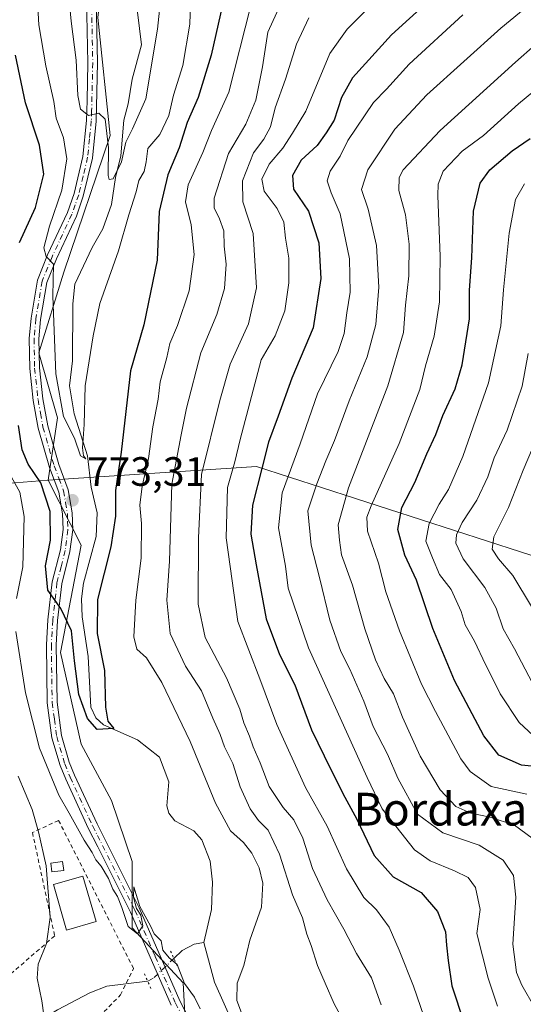
# Model space of a CAD drawing. Units: metres. Extents: x 651489 to 654945, y 4743980 to 4746369.
# Drawn here: x 652642 to 652765, y 4745400 to 4745640 of the extents above; entities that cross this region are included whole.
import ezdxf
from ezdxf.enums import TextEntityAlignment as Align

# ---------------------------------------------------------------- set-up
doc = ezdxf.new("R2010")
doc.units = ezdxf.units.M
doc.header["$MEASUREMENT"] = 0
for name, pattern in [('DGN Style 2', [1.6480167562047852, 0.988810053722871, -0.6592067024819142]), ('DGN Style 4', [2.6384748266838614, 1.318413404963828, -0.6592067024819142, 0.001648016756204785, -0.6592067024819142]), ('DGN Style 5', [1.1536117293433497, 0.4944050268614355, -0.6592067024819142])]:
    doc.linetypes.add(name, pattern=pattern)
for name, color, linetype, lineweight in [('Alambrada', 7, 'DGN Style 2', 0), ('Arbolado forestal CxS', 92, 'Continuous', 0), ('Corriente natural lineal', 142, 'Continuous', 13), ('Corriente natural lineal oculto', 9, 'DGN Style 4', 13), ('Curva de nivel maestra', 30, 'Continuous', 30), ('Curva de nivel normal', 30, 'Continuous', 0), ('Edificación Cxs', 1, 'Continuous', 13), ('Edificación ligera Cxs', 1, 'Continuous', 0), ('Pista no pavimentada Cxs', 111, 'Continuous', 0), ('Pista no pavimentada eje', 91, 'DGN Style 4', 0), ('Puente lineal', 2, 'DGN Style 5', 0), ('Punto de cota en terreno', 7, 'Continuous', 0), ('Rótulo de punto de cota en terreno', 7, 'Continuous', 0), ('Suelo desnudo CxS', 253, 'Continuous', 0), ('Texto cartográfico', 7, 'Continuous', 0)]:
    doc.layers.add(name, color=color, linetype=linetype, lineweight=lineweight)
doc.styles.add('Style-Arial', font='txt')

# ---------------------------------------------------------------- blocks, each defined once
blk = doc.blocks.new('5PATER')
at = {"layer": 'Suelo desnudo CxS', "linetype": 'Continuous', "lineweight": 0}
h = blk.add_hatch(color=51, dxfattribs=at)
edge = h.paths.add_edge_path()
edge.add_ellipse((0, 0), major_axis=(-0.1095731443231308, -0.1110710700762829), ratio=0.9994222409660322, start_angle=0, end_angle=360)

msp = doc.modelspace()

# ---------------------------------------------------------------- linework, layer by layer
at = {"layer": 'Alambrada', "color": 7, "linetype": 'DGN Style 2', "lineweight": 0}
msp.add_polyline3d([(652628.1901000004, 4745378.370100001, 804.5837999999932), (652654.6001000004, 4745389.8301, 788.6612000000023), (652666.6001000004, 4745402.1501, 785.5298999999941), (652669.8000999996, 4745408.640100001, 781.4756000000052), (652651.5100999996, 4745444.770099999, 791.3016999999965), (652645.1001000004, 4745441.860099999, 792.9516000000004), (652650.5500999996, 4745416.5801, 789.5868999999948), (652621.6201, 4745391.600099999, 796.9772999999988), (652628.1901000004, 4745378.370100001, 804.5837999999932)], dxfattribs=at)
at = {"layer": 'Arbolado forestal CxS', "color": 92, "linetype": 'Continuous', "lineweight": 0, "extrusion": (-0.4066722100218019, 0.4197634688531909, 0.8114285820775108), "elevation": 1727212.935811549, "flags": 128}
msp.add_lwpolyline([(-3770848.635489576, -2396534.664449568), (-3770808.888470544, -2396626.916915481), (-3770770.043256244, -2396667.583928071)], dxfattribs=at)
at = {"layer": 'Arbolado forestal CxS', "color": 92, "linetype": 'Continuous', "lineweight": 0}
for points in [[(652603.5103000002, 4745719.3147, 769.1509999999981), (652652.7386999996, 4745714.186100001, 765.5515000000014), (652662.4042999997, 4745714.186100001, 765.8383000000031), (652667.5477, 4745694.827500001, 761.1273999999976), (652661.1041000001, 4745640.954700001, 763.1493000000046), (652664.1372999996, 4745612.133300001, 765.005799999999), (652652.7599, 4745578.7611, 769.6589999999997), (652646.6917000003, 4745559.0417, 771.8709999999992), (652651.2423, 4745543.1139, 771.3891000000004), (652648.9671, 4745527.9453, 773.7733000000007), (652620.4005000005, 4745525.6655, 797.5495999999986)], [(652662.4042999997, 4745714.186100001, 765.8383000000031), (652667.5477, 4745694.827500001, 761.1273999999976), (652661.1041000001, 4745640.954700001, 763.1493000000046), (652664.1372999996, 4745612.133300001, 765.005799999999), (652652.7599, 4745578.7611, 769.6589999999997), (652646.6917000003, 4745559.0417, 771.8709999999992), (652651.2423, 4745543.1139, 771.3891000000004), (652648.9671, 4745527.9453, 773.7733000000007)], [(652662.4042999997, 4745714.186100001, 765.8383000000031), (652667.5477, 4745694.827500001, 761.1273999999976), (652661.1041000001, 4745640.954700001, 763.1493000000046), (652664.1372999996, 4745612.133300001, 765.005799999999), (652652.7599, 4745578.7611, 769.6589999999997), (652646.6917000003, 4745559.0417, 771.8709999999992), (652651.2423, 4745543.1139, 771.3891000000004), (652648.9671, 4745527.9453, 773.7733000000007)], [(652860.1980999997, 4745649.295100001, 842.4404000000068), (652884.4685000004, 4745638.676899999, 860.4122999999963), (652899.6369000003, 4745617.4395, 874.3969999999972), (652911.7720999997, 4745588.618899999, 890.5556999999973), (652905.7040999997, 4745571.9323, 894.3622000000032), (652896.6031, 4745570.415300001, 891.4011000000029), (652873.8494999995, 4745564.348900001, 883.8111999999965), (652846.5443000002, 4745541.594699999, 882.6587000000001), (652817.7225000003, 4745521.875299999, 871.5672000000051), (652780.4606999997, 4745505.168099999, 851.4582999999985), (652699.8273, 4745531.274499999, 797.5412000000069), (652648.9671, 4745527.9453, 773.7733000000007), (652651.2423, 4745543.1139, 771.3891000000004), (652646.6917000003, 4745559.0417, 771.8709999999992), (652652.7599, 4745578.7611, 769.6589999999997), (652664.1372999996, 4745612.133300001, 765.005799999999), (652661.1041000001, 4745640.954700001, 763.1493000000046)], [(652683.1479000002, 4745382.3869, 783.0124000000069), (652681.9483000003, 4745405.135500001, 779.920100000003), (652669.4367000004, 4745418.535499999, 780.3150000000023), (652669.4370999997, 4745434.739900001, 779.1903000000021), (652664.4512999998, 4745449.697899999, 777.6505999999936), (652656.9726999998, 4745463.409499999, 777.7480999999971), (652651.9873000003, 4745485.845899999, 776.1117999999989), (652656.9737, 4745512.022500001, 773.8000999999931), (652648.9671, 4745527.9453, 773.7733000000007), (652699.8273, 4745531.274499999, 797.5412000000069), (652780.4606999997, 4745505.168099999, 851.4582999999985), (652838.6442999998, 4745482.951900001, 867.4787000000069), (652887.3060999997, 4745456.503900001, 891.7191000000021), (652879.8997, 4745420.535900001, 876.5142999999954), (652877.7834999999, 4745405.7259, 870.9560000000056), (652868.2622999996, 4745390.915300001, 860.9309999999969)], [(652648.9671, 4745527.9453, 773.7733000000007), (652620.4005000005, 4745525.6655, 797.5495999999986), (652565.1571000004, 4745518.8443, 839.3950999999943), (652539.3693000004, 4745511.2599, 857.2262999999948), (652518.6338999998, 4745477.126900001, 863.9204000000027), (652516.1414999999, 4745448.4465, 860.050000000003), (652522.3721000003, 4745432.2357, 851.4039000000049), (652536.0815000003, 4745411.0371, 834.0004000000046), (652536.0811000001, 4745384.8507, 820.8987000000053), (652534.8344999999, 4745358.664100001, 807.2581999999966), (652528.2871000003, 4745330.4639, 807.2513999999939), (652535.7225000003, 4745308.144300001, 818.2902000000031), (652531.4731000002, 4745270.9451, 838.1725000000006), (652536.7834999999, 4745245.4375, 850.9652999999963), (652526.3340999996, 4745215.319300001, 857.7917000000016)], [(652648.9671, 4745527.9453, 773.7733000000007), (652620.4005000005, 4745525.6655, 797.5495999999986), (652565.1571000004, 4745518.8443, 839.3950999999943), (652539.3693000004, 4745511.2599, 857.2262999999948), (652518.6338999998, 4745477.126900001, 863.9204000000027), (652516.1414999999, 4745448.4465, 860.050000000003), (652522.3721000003, 4745432.2357, 851.4039000000049), (652536.0815000003, 4745411.0371, 834.0004000000046), (652536.0811000001, 4745384.8507, 820.8987000000053), (652534.8344999999, 4745358.664100001, 807.2581999999966), (652528.2871000003, 4745330.4639, 807.2513999999939), (652535.7225000003, 4745308.144300001, 818.2902000000031), (652531.4731000002, 4745270.9451, 838.1725000000006), (652536.7834999999, 4745245.4375, 850.9652999999963), (652526.3340999996, 4745215.319300001, 857.7917000000016)], [(652620.4005000005, 4745525.6655, 797.5495999999986), (652648.9671, 4745527.9453, 773.7733000000007), (652656.9737, 4745512.022500001, 773.8000999999931), (652651.9873000003, 4745485.845899999, 776.1117999999989), (652656.9726999998, 4745463.409499999, 777.7480999999971), (652664.4512999998, 4745449.697899999, 777.6505999999936), (652669.4370999997, 4745434.739900001, 779.1903000000021), (652669.4367000004, 4745418.535499999, 780.3150000000023), (652681.9483000003, 4745405.135500001, 779.920100000003), (652683.1479000002, 4745382.3869, 783.0124000000069), (652703.0909000002, 4745341.252499999, 787.015400000004), (652711.8163000002, 4745318.8159, 787.4725999999937), (652723.0346999997, 4745300.118100001, 787.9884000000021), (652740.4851000002, 4745281.420299999, 787.528999999995), (652749.2106999997, 4745263.969699999, 789.1695000000037)], [(652648.9671, 4745527.9453, 773.7733000000007), (652656.9737, 4745512.022500001, 773.8000999999931), (652651.9873000003, 4745485.845899999, 776.1117999999989), (652656.9726999998, 4745463.409499999, 777.7480999999971), (652664.4512999998, 4745449.697899999, 777.6505999999936), (652669.4370999997, 4745434.739900001, 779.1903000000021), (652669.4367000004, 4745418.535499999, 780.3150000000023), (652681.9483000003, 4745405.135500001, 779.920100000003), (652683.1479000002, 4745382.3869, 783.0124000000069), (652703.0909000002, 4745341.252499999, 787.015400000004), (652711.8163000002, 4745318.8159, 787.4725999999937), (652723.0346999997, 4745300.118100001, 787.9884000000021), (652740.4851000002, 4745281.420299999, 787.528999999995), (652749.2106999997, 4745263.969699999, 789.1695000000037), (652752.9490999999, 4745231.5603, 796.2900999999983), (652764.1675000006, 4745209.123500001, 792.8309000000008)], [(652648.9671, 4745527.9453, 773.7733000000007), (652656.9737, 4745512.022500001, 773.8000999999931), (652651.9873000003, 4745485.845899999, 776.1117999999989), (652656.9726999998, 4745463.409499999, 777.7480999999971), (652664.4512999998, 4745449.697899999, 777.6505999999936), (652669.4370999997, 4745434.739900001, 779.1903000000021), (652669.4367000004, 4745418.535499999, 780.3150000000023), (652681.9483000003, 4745405.135500001, 779.920100000003), (652683.1479000002, 4745382.3869, 783.0124000000069), (652703.0909000002, 4745341.252499999, 787.015400000004), (652711.8163000002, 4745318.8159, 787.4725999999937), (652723.0346999997, 4745300.118100001, 787.9884000000021), (652740.4851000002, 4745281.420299999, 787.528999999995), (652749.2106999997, 4745263.969699999, 789.1695000000037), (652752.9490999999, 4745231.5603, 796.2900999999983), (652764.1675000006, 4745209.123500001, 792.8309000000008)]]:
    msp.add_polyline3d(points, dxfattribs=at)
at = {"layer": 'Corriente natural lineal', "color": 142, "linetype": 'Continuous', "lineweight": 13}
for points in [[(652687, 4745415, 778.4784999999974), (652688.8548999998, 4745423.0078, 777.8736999999965), (652689.1031, 4745429.715299999, 776.9342999999935), (652688.5142999999, 4745434.829100001, 776.8132999999943), (652686.5229000002, 4745440.0439, 777.2880000000005), (652684.5009000005, 4745442.2227, 776.9652999999962), (652679.9349999997, 4745444.695599999, 776.2504000000046), (652678.3958000002, 4745446.5515, 776.1361999999937), (652677.9062000001, 4745448.320699999, 776.0638999999939), (652678.4097999996, 4745454.201099999, 776.0862000000053), (652676.1714000005, 4745460.250700001, 775.7853000000032), (652670.8147, 4745464.482999999, 775.6735000000045), (652662.5025000004, 4745468.1193, 775.5559000000068), (652660.6153999995, 4745469.855000001, 775.9311000000016), (652659.3380000005, 4745472.4507, 775.8978999999963), (652658.7405000003, 4745484.849500001, 775.6432000000059), (652657.2260999996, 4745494.521600001, 774.3787000000011), (652657.0750000002, 4745498.9564, 773.6665999999968), (652657.5724999999, 4745502.7312, 773.2698999999994), (652660.6474000001, 4745514.1677, 773.3831999999966), (652660.8839999996, 4745519.931700001, 773.0562999999966), (652659.4747000001, 4745526.177100001, 772.5967999999993), (652658.5961999996, 4745533.8347, 772.1166999999988), (652655.3238000004, 4745544.149300001, 770.5154999999941), (652654.1794999996, 4745550.983899999, 769.9582999999984), (652654.8721000003, 4745557.030900001, 769.6270999999979), (652654.9610000001, 4745571.010199999, 769.1483000000007), (652655.4521000005, 4745575.810799999, 768.5209999999935), (652659.6704000002, 4745584.722200001, 767.6931000000042), (652662.3344000002, 4745589.275699999, 767.1352000000044), (652664.4189999999, 4745595.240700001, 767.7600999999996), (652665.4390000004, 4745601.818299999, 766.6362999999984), (652666.7408999996, 4745607.107999999, 765.6919999999955), (652667.4123000001, 4745615.834100001, 764.271900000007), (652668.5302999998, 4745619.8729, 764.0479999999953), (652669.4332999998, 4745625.847800001, 763.5188999999956), (652671.7242000002, 4745634.2632, 763.2084000000032), (652670.2445, 4745646.991400001, 762.4082000000053)], [(652679.6615000004, 4745411.062899999, 779.7210000000051), (652681.6657999996, 4745412.9955, 779.4958999999944), (652684.5931000002, 4745414.5996, 778.9554999999964), (652687, 4745415, 778.4784999999974)], [(652694.3059, 4745394.712400001, 779.1426999999967), (652689.6140000002, 4745405.2543, 778.5967999999993), (652687, 4745415, 778.4784999999974)], [(652640.4912, 4745391.9485, 786.3819999999978), (652651.2012, 4745398.516899999, 784.4242999999989), (652659.1556000002, 4745402.643999999, 782.671199999997), (652663.2884999998, 4745404.341399999, 781.8579000000027), (652673.2489, 4745405.5591, 780.5227000000014)]]:
    msp.add_polyline3d(points, dxfattribs=at)
at = {"layer": 'Corriente natural lineal oculto', "color": 9, "linetype": 'DGN Style 4', "lineweight": 13}
msp.add_polyline3d([(652673.2489, 4745405.5591, 780.5227000000014), (652673.4962999999, 4745405.589299999, 780.498000000007), (652674.8438999997, 4745406.4176, 780.335500000001), (652679.6615000004, 4745411.062899999, 779.7210000000051)], dxfattribs=at)
at = {"layer": 'Curva de nivel maestra', "color": 30, "linetype": 'Continuous', "lineweight": 30, "flags": 128}
for points, elevation in [([(652751.3300000001, 4745653.520099999), (652732.8099999997, 4745636.720100001), (652723.29, 4745626.220100001), (652720.5899999999, 4745621.4301), (652718.8300000001, 4745615.890100001), (652716.8499999996, 4745612.800100001), (652714.6799999997, 4745609.630100001), (652710.7199999997, 4745606.0701), (652708.6500000004, 4745602.340100001), (652708.9000000004, 4745599.040100001), (652712.5800000001, 4745593.6601), (652715.0700000003, 4745585.9101), (652715.5499999998, 4745577.190099999), (652713.6500000004, 4745565.100099999), (652708.4500000002, 4745552.790100001), (652705.1299999999, 4745543.5601), (652702.7800000003, 4745537.210100001), (652701.2400000002, 4745531.0601), (652698.8799999999, 4745521.800100001), (652698.4299999997, 4745514.7301), (652699.7800000003, 4745507.210100001), (652702.2300000006, 4745494.030099999), (652705.4400000004, 4745485.350099999), (652709.1799999997, 4745477.950099999), (652713.2999999998, 4745466.960100001), (652716.3799999999, 4745460.610099999), (652720.9600000001, 4745451.380100001), (652724.3799999999, 4745445.110099999), (652728.6100000005, 4745436.2501), (652733.2699999996, 4745431.0001), (652740.0700000003, 4745427.1601), (652744.0999999996, 4745422.550100001), (652746.04, 4745417.5601), (652746.2400000002, 4745414.3201), (652746.7000000002, 4745410.610099999), (652747.5700000003, 4745404.4001), (652750.4800000006, 4745395.4901)], 800), ([(652692.7699999996, 4745649.470100001), (652688.7599999999, 4745631.710100001), (652685.6100000005, 4745621.420100001), (652682.8899999997, 4745615.2501), (652680.9400000004, 4745609.090100001), (652678.2199999997, 4745602.5101), (652676.0599999997, 4745593.5601), (652675.5599999997, 4745581.6501), (652672.3600000005, 4745565.8201), (652669.0700000003, 4745554.6601), (652666.75, 4745534.7501), (652665.4000000004, 4745525.380100001), (652665.3700000001, 4745519.100099999), (652664.2599999999, 4745511.620100001), (652660.9699999997, 4745498.770099999), (652660.9600000001, 4745490.4801), (652662.7300000006, 4745481.450099999), (652662.9400000004, 4745472.4801), (652663.54, 4745469.040100001), (652664.9600000001, 4745467.2301), (652660.9500000002, 4745467.020099999), (652658.5199999996, 4745469.6601), (652656.4100000003, 4745475.540100001), (652655.3799999999, 4745483.800100001), (652654.6900000004, 4745491.110099999), (652652.04, 4745496.5701), (652648.8499999996, 4745501.0601), (652648.2800000003, 4745506.960100001), (652649.5599999997, 4745513.2401), (652649.4000000004, 4745520.280099999), (652647.1500000004, 4745527.2401), (652644.0899999999, 4745531.850099999), (652642.5599999997, 4745535.3101), (652641.7300000006, 4745541.2501)], 775), ([(652641.9199999999, 4745585.9901), (652645.8200000003, 4745594.5001), (652647.8899999997, 4745602.6601), (652646.8300000001, 4745609.780099999), (652643.4199999999, 4745620.050100001), (652640.9600000001, 4745631.710100001)], 775), ([(652774.1600000003, 4745457.340100001), (652764.5800000001, 4745458.300100001), (652759.0700000003, 4745460.700099999), (652755.3799999999, 4745465.440099999), (652748.2199999997, 4745478.970100001), (652742.9299999997, 4745491.690099999), (652738.9400000004, 4745503.460100001), (652736.1100000005, 4745509.600099999), (652734.4100000003, 4745515.9001), (652735.3200000003, 4745521.2601), (652738.5499999998, 4745527.370100001), (652741.4600000001, 4745534.370100001), (652743.6799999997, 4745539.040100001), (652745.3399999999, 4745543.710100001), (652748.3399999999, 4745550.2301), (652750.0599999997, 4745556.110099999), (652751.8700000001, 4745567.290100001), (652751.9000000004, 4745574.3201), (652752.4400000004, 4745582.200099999), (652752.8799999999, 4745593.6601), (652754.4900000002, 4745600.440099999), (652756.8799999999, 4745603.7301), (652762.3200000003, 4745608.370100001), (652766.7300000006, 4745611.370100001)], 825)]:
    msp.add_lwpolyline(points, dxfattribs=dict(at, elevation=elevation))
at = {"layer": 'Curva de nivel normal', "color": 30, "linetype": 'Continuous', "lineweight": 0, "flags": 128}
for points, elevation in [([(652776.8499999996, 4745652.689999999), (652759.5300000003, 4745638.350000001), (652741.4699999997, 4745622.050000001), (652733.6200000001, 4745613.630000001), (652727.0199999996, 4745603.730000001), (652725.5199999996, 4745598.949999999), (652727.1399999997, 4745594.140000001), (652729.1399999997, 4745585.220000001), (652729.7599999999, 4745575.09), (652729, 4745565.939999999), (652726.8700000001, 4745558.039999999), (652722.4500000002, 4745547.27), (652718.9000000004, 4745537.609999999), (652716.7699999996, 4745532.600000001), (652714.6200000001, 4745527.039999999), (652712.4000000004, 4745520.449999999), (652713.1900000004, 4745512.029999999), (652715.2199999997, 4745504.119999999), (652717.75, 4745493.720000001), (652720.4199999999, 4745486.07), (652722.6399999997, 4745481.720000001), (652726.0800000001, 4745473.92), (652728.3499999996, 4745467.77), (652731.8099999997, 4745460.980000001), (652734.3399999999, 4745455.119999999), (652739.2000000002, 4745446.289999999), (652745.3899999997, 4745441.76), (652754.2000000002, 4745438.74), (652760.0700000003, 4745435.109999999), (652762.5999999996, 4745431.350000001), (652763.2000000002, 4745426.08), (652762.4600000001, 4745414.539999999), (652763.4000000004, 4745407.66), (652764.7000000002, 4745404.529999999), (652767.8399999999, 4745399)], 810), ([(652677.0800000001, 4745651.369999999), (652675.7000000002, 4745638.109999999), (652672.8099999997, 4745621.039999999), (652669.5499999998, 4745613.710000001), (652667.9600000001, 4745610.470000001), (652666.8499999996, 4745605.689999999), (652664.8300000001, 4745601.560000001), (652663.8499999996, 4745601.33), (652663.6399999997, 4745602.310000001), (652663.7300000006, 4745609.09), (652662.8799999999, 4745616.07), (652661.29, 4745617.600000001), (652658.7800000003, 4745617), (652656.8600000005, 4745618.58), (652656.1600000003, 4745621.850000001), (652655.7800000003, 4745630.529999999), (652654.5999999996, 4745640.02), (652654, 4745646.09)], 765), ([(652683.8099999997, 4745646.890000001), (652683.5800000001, 4745639.33), (652681.8099999997, 4745629.230000001), (652679.5599999997, 4745621.980000001), (652678.3899999997, 4745616.960000001), (652676.2699999996, 4745612.33), (652673.2800000003, 4745608.92), (652672.8600000005, 4745605.680000001), (652672.3799999999, 4745603.33), (652671.1299999999, 4745601.100000001), (652670.4699999997, 4745598.369999999), (652668.6200000001, 4745592.76), (652666.1200000001, 4745583.9), (652661.5800000001, 4745571.039999999), (652659.9199999999, 4745563.17), (652658.0300000003, 4745550.949999999), (652657.7100000001, 4745541.52), (652657.3399999999, 4745535.83), (652657.5499999998, 4745533.859999999), (652658.1200000001, 4745533.15), (652656.8300000001, 4745533.859999999), (652655.4000000004, 4745538.140000001), (652652.7199999997, 4745543.460000001), (652650.8300000001, 4745553.869999999), (652650.0999999996, 4745572.84), (652650.2300000006, 4745580.65), (652648.4900000002, 4745582.58), (652647.8899999997, 4745584.640000001), (652649.2800000003, 4745590), (652652.3200000003, 4745598.74), (652653.5499999998, 4745606.42), (652652.6799999997, 4745611.550000001), (652650.9400000004, 4745616.359999999), (652650.3099999997, 4745620.4), (652648.3600000005, 4745629.119999999), (652646.6900000004, 4745639.109999999), (652646.4000000004, 4745643.49)], 770), ([(652744.9199999999, 4745384.67), (652738.2199999997, 4745404.310000001), (652734.6600000003, 4745413.08), (652732.2699999996, 4745418.689999999), (652729.1600000003, 4745422.939999999), (652726.0899999999, 4745425.960000001), (652721.8200000003, 4745432.930000001), (652717.0999999996, 4745443.42), (652711.8099999997, 4745452.800000001), (652704.8099999997, 4745468.230000001), (652700.6399999997, 4745479.4), (652695.29, 4745493.380000001), (652692.4000000004, 4745513.82), (652692.7199999997, 4745526.09), (652694.5300000003, 4745532.41), (652695.8200000003, 4745537.850000001), (652701, 4745557.27), (652704.4199999999, 4745563.16), (652706.7599999999, 4745569.289999999), (652707.7800000003, 4745576.140000001), (652707.7199999997, 4745582.140000001), (652706.9299999997, 4745587.02), (652706.5099999999, 4745590.930000001), (652704.9299999997, 4745594.289999999), (652701.7100000001, 4745598.539999999), (652701.1200000001, 4745601.480000001), (652702.9600000001, 4745605.07), (652706.3099999997, 4745609.039999999), (652708.6399999997, 4745612.710000001), (652711.8700000001, 4745618.07), (652717.7800000003, 4745632.16), (652722.0099999999, 4745638.100000001), (652730.0499999998, 4745646.199999999)], 795), ([(652698.3600000005, 4745643.529999999), (652693.0800000001, 4745622.710000001), (652688.8399999999, 4745613.369999999), (652686.7100000001, 4745607.980000001), (652683.1200000001, 4745600.060000001), (652682.5, 4745595.92), (652683.8899999997, 4745590.310000001), (652684.5999999996, 4745583.02), (652683.3799999999, 4745574.130000001), (652680.5700000003, 4745565.710000001), (652678.6600000003, 4745561.279999999), (652677.9400000004, 4745557.869999999), (652676.3399999999, 4745551.92), (652675.79, 4745547.720000001), (652674.5199999996, 4745540.960000001), (652673.4800000006, 4745533.210000001), (652671.9000000004, 4745526.460000001), (652671.3700000001, 4745521.789999999), (652671.79, 4745517.32), (652671.6399999997, 4745508.850000001), (652670.4000000004, 4745498.609999999), (652669.8799999999, 4745489.640000001), (652670.6200000001, 4745486.67), (652672.9500000002, 4745484.539999999), (652676.7400000002, 4745478.449999999), (652683.6399999997, 4745464.100000001), (652689.8099999997, 4745449.039999999), (652693.4699999997, 4745442.26), (652696.6399999997, 4745439.390000001), (652698.6799999997, 4745436.76), (652700.4600000001, 4745433.210000001), (652701.4000000004, 4745429.49), (652701.0300000003, 4745423.609999999), (652698.2199999997, 4745415.560000001), (652696.7300000006, 4745409.369999999), (652695.0899999999, 4745405.029999999), (652695.04, 4745400.779999999), (652697.3300000001, 4745394.75)], 780), ([(652705.7400000002, 4745644.109999999), (652702.6500000004, 4745637.369999999), (652701.2999999998, 4745628.880000001), (652699.6600000003, 4745620.75), (652697.2599999999, 4745614.880000001), (652693.0199999996, 4745607.710000001), (652689.4800000006, 4745596.800000001), (652689.5300000003, 4745594.41), (652690.7999999998, 4745591.730000001), (652691.8300000001, 4745588.800000001), (652691.9800000006, 4745585.050000001), (652692.4600000001, 4745580.689999999), (652692.0199999996, 4745574.730000001), (652690.1399999997, 4745568.380000001), (652686.2400000002, 4745559.029999999), (652682.7599999999, 4745545.529999999), (652681.4400000004, 4745538.949999999), (652679.2000000002, 4745526.949999999), (652678.5599999997, 4745508.130000001), (652677.9100000003, 4745498.630000001), (652678.7199999997, 4745490.439999999), (652682.5199999996, 4745482.5), (652686.4000000004, 4745476.480000001), (652689.1699999999, 4745469.800000001), (652690.9699999997, 4745465.77), (652692.0099999999, 4745462.810000001), (652694.0300000003, 4745458.710000001), (652695.8600000005, 4745453.039999999), (652698.29, 4745447.640000001), (652700.3200000003, 4745444.77), (652702.6600000003, 4745442.42), (652705.4900000002, 4745436.58), (652708.6399999997, 4745426.600000001), (652711.0700000003, 4745420.970000001), (652712.1299999999, 4745417.01), (652713.2100000001, 4745414.279999999), (652714.7800000003, 4745409.369999999), (652716.6600000003, 4745405.039999999), (652718.8300000001, 4745399.970000001), (652724.0899999999, 4745390.279999999)], 785), ([(652712.6100000005, 4745640.890000001), (652709.6500000004, 4745634.439999999), (652706.9699999997, 4745625.890000001), (652704.4400000004, 4745618.859999999), (652703.2999999998, 4745614.189999999), (652701.6500000004, 4745611.189999999), (652699.1100000005, 4745607.9), (652696.3899999997, 4745601.039999999), (652696.5199999996, 4745595.939999999), (652699.0499999998, 4745588.199999999), (652699.8700000001, 4745574.859999999), (652697.9000000004, 4745566.07), (652693.4199999999, 4745556.27), (652690.9000000004, 4745547.34), (652686.4199999999, 4745529.289999999), (652685.7100000001, 4745513.800000001), (652685.6299999999, 4745497.65), (652687.2800000003, 4745489.470000001), (652692.54, 4745479.65), (652695.75, 4745472.01), (652696.75, 4745468.600000001), (652698.1399999997, 4745465.350000001), (652699, 4745462.75), (652700.7800000003, 4745458.859999999), (652702.9699999997, 4745453.100000001), (652706.3399999999, 4745447.939999999), (652708.9299999997, 4745444.970000001), (652711.1500000004, 4745440.430000001), (652713.54, 4745433.09), (652717.0899999999, 4745425.4), (652721.1399999997, 4745418.230000001), (652724.2400000002, 4745412.32), (652727.9400000004, 4745406.359999999), (652730.3300000001, 4745399.75)], 790), ([(652750.29, 4745641.560000001), (652737.1100000005, 4745629.5), (652731.5899999999, 4745623.439999999), (652728.4500000002, 4745620.180000001), (652722.1799999997, 4745610.9), (652720.3099999997, 4745607.039999999), (652717.8200000003, 4745603.41), (652717.0999999996, 4745601.060000001), (652718.0599999997, 4745598.140000001), (652720.2800000003, 4745592.960000001), (652722.5300000003, 4745582.01), (652722.7199999997, 4745573.869999999), (652721.8799999999, 4745568.75), (652721.2800000003, 4745563.710000001), (652719.7599999999, 4745559.369999999), (652714.7599999999, 4745549.039999999), (652710.5199999996, 4745536.82), (652706.1100000005, 4745524.810000001), (652705.2100000001, 4745516.27), (652706.9199999999, 4745506.869999999), (652707.5700000003, 4745501.5), (652712.5199999996, 4745486.939999999), (652726.8399999999, 4745455.26), (652730.54, 4745447.65), (652738.4800000006, 4745437.57), (652742.2699999996, 4745434.890000001), (652748.2100000001, 4745432.460000001), (652751.5800000001, 4745430.890000001), (652753.3300000001, 4745428.369999999), (652754.4600000001, 4745423.039999999), (652753.6600000003, 4745417.15), (652755.0300000003, 4745411.74), (652756.4699999997, 4745406.220000001), (652758.7100000001, 4745399.460000001)], 805), ([(652767.1699999999, 4745440.49), (652762.8399999999, 4745443.640000001), (652756.9600000001, 4745445.600000001), (652752.1900000004, 4745446.560000001), (652748.5700000003, 4745448.220000001), (652744.6900000004, 4745452.25), (652739.79, 4745460.49), (652735.5199999996, 4745470.039999999), (652733.3300000001, 4745475.689999999), (652731.0599999997, 4745479.480000001), (652728.9400000004, 4745484.02), (652726.29, 4745491.600000001), (652723.2599999999, 4745502.24), (652720.6399999997, 4745509.67), (652720.1299999999, 4745513.279999999), (652719.7699999996, 4745517.039999999), (652722.3600000005, 4745526.039999999), (652731.9400000004, 4745550.960000001), (652735.7300000006, 4745563.949999999), (652736.2599999999, 4745570.680000001), (652737.0800000001, 4745577.83), (652737.1500000004, 4745585.57), (652736.2199999997, 4745592.720000001), (652734.5899999999, 4745598.680000001), (652734.7300000006, 4745601.890000001), (652735.6399999997, 4745603.710000001), (652744.7199999997, 4745613.359999999), (652763.1500000004, 4745630.02), (652772.7300000006, 4745638.470000001)], 815), ([(652776.0099999999, 4745629.869999999), (652763.8099999997, 4745619.84), (652755.2599999999, 4745612.07), (652750.0700000003, 4745608.32), (652745.4199999999, 4745603.369999999), (652744.1900000004, 4745600.25), (652744.1100000005, 4745597.430000001), (652744.7000000002, 4745582.59), (652744.5800000001, 4745571.470000001), (652743.2199999997, 4745563.060000001), (652741.0999999996, 4745555.859999999), (652739.7199999997, 4745550.09), (652734.6600000003, 4745536.9), (652727.8700000001, 4745521.619999999), (652726.8300000001, 4745518.9), (652726.9400000004, 4745515.439999999), (652729.6500000004, 4745507.65), (652731.4699999997, 4745500.619999999), (652734.7599999999, 4745491.100000001), (652740.1900000004, 4745478.050000001), (652743.5700000003, 4745471.430000001), (652749.75, 4745459.82), (652752.0800000001, 4745456.75), (652757.1799999997, 4745453.100000001), (652765.9000000004, 4745451.189999999)], 820), ([(652765.3099999997, 4745600.32), (652763.0800000001, 4745596.51), (652761.5499999998, 4745588.230000001), (652760.1699999999, 4745574.369999999), (652759.5300000003, 4745565.58), (652756.5099999999, 4745551.710000001), (652750.2800000003, 4745533.710000001), (652746.7699999996, 4745525.640000001), (652744.4699999997, 4745522.09), (652741.9900000002, 4745517.300000001), (652741.1799999997, 4745513.039999999), (652742.8499999996, 4745508.970000001), (652744.5599999997, 4745504.9), (652747.4199999999, 4745501.24), (652749.8200000003, 4745495.83), (652750.8399999999, 4745492.59), (652753.0599999997, 4745488.560000001), (652755.75, 4745482.880000001), (652757.6900000004, 4745479.220000001), (652759.4100000003, 4745475.689999999), (652764.0099999999, 4745468.75), (652767.4000000004, 4745465.57)], 830), ([(652768.0899999999, 4745476.779999999), (652762.8399999999, 4745486.680000001), (652760.1399999997, 4745491.600000001), (652758.4299999997, 4745496.609999999), (652755.6100000005, 4745501.699999999), (652750.2999999998, 4745508.720000001), (652748.5099999999, 4745512.5), (652748.7100000001, 4745514.59), (652750.0800000001, 4745517.609999999), (652753.6299999999, 4745523.039999999), (652756.3799999999, 4745528.710000001), (652757.9400000004, 4745533.369999999), (652761.04, 4745540.16), (652764.7199999997, 4745550.850000001), (652766.2300000006, 4745558.83)], 835), ([(652767.0300000003, 4745497.029999999), (652762.4500000002, 4745504.619999999), (652758.9400000004, 4745508.680000001), (652757.4000000004, 4745511.039999999), (652757.8300000001, 4745514.039999999), (652761.4100000003, 4745521.199999999), (652764.9800000006, 4745530.369999999), (652769.29, 4745540.51)], 840), ([(652641.1799999997, 4745499.02), (652642.7300000006, 4745506.710000001), (652643.1200000001, 4745519), (652642, 4745524.960000001), (652639.6200000001, 4745529.380000001)], 780), ([(652686.0800000001, 4745398.730000001), (652684.7000000002, 4745401.59), (652682.29, 4745404.970000001), (652680.4900000002, 4745409.619999999), (652678.5099999999, 4745411.189999999), (652677, 4745413.09), (652676.5899999999, 4745415.350000001), (652674.8499999996, 4745417.119999999), (652673.9500000002, 4745419.039999999), (652671.3700000001, 4745423.779999999), (652669.8799999999, 4745428.58), (652669.7699999996, 4745426.01), (652670.5, 4745423.25), (652671.5499999998, 4745421.630000001), (652672.1100000005, 4745419.02), (652670.79, 4745417.100000001), (652668.4600000001, 4745418.880000001), (652666.9699999997, 4745423.539999999), (652665.8799999999, 4745426.220000001), (652664.7400000002, 4745428.01), (652663.6799999997, 4745430.57), (652661.9000000004, 4745433.65), (652660.6200000001, 4745435.180000001), (652659.6699999999, 4745436.970000001), (652657.7400000002, 4745439.960000001), (652654.1100000005, 4745446.529999999), (652651.5499999998, 4745450.970000001), (652646.8200000003, 4745462.449999999), (652643.3799999999, 4745475.960000001), (652641.0300000003, 4745490.949999999)], 780), ([(652647.8799999999, 4745397.220000001), (652647.3899999997, 4745400.75), (652646.2300000006, 4745406.220000001), (652646.5199999996, 4745409.710000001), (652648.5800000001, 4745414.710000001), (652649.4100000003, 4745421.060000001), (652648.4699999997, 4745433.710000001), (652646.5899999999, 4745442.01), (652645.0599999997, 4745447.430000001), (652641.6600000003, 4745455.57)], 785)]:
    msp.add_lwpolyline(points, dxfattribs=dict(at, elevation=elevation))
at = {"layer": 'Edificación Cxs', "color": 1, "linetype": 'Continuous', "lineweight": 13}
msp.add_polyline3d([(652660.6601, 4745420.090100001, 785.6226000000024), (652653.4600999998, 4745418.0001, 787.0184000000008), (652650.2301000003, 4745429.120100001, 788.0675000000047), (652657.4200999998, 4745431.210100001, 784.8637000000017), (652660.6601, 4745420.090100001, 785.6226000000024)], dxfattribs=at)
msp.add_3dface([(652660.6601, 4745420.090100001, 788.0675000000047), (652653.4600999998, 4745418.0001, 788.0675000000047), (652650.2301000003, 4745429.120100001, 788.0675000000047), (652657.4200999998, 4745431.210100001, 788.0675000000047)], dxfattribs=at)
at = {"layer": 'Edificación ligera Cxs', "color": 1, "linetype": 'Continuous', "lineweight": 0}
msp.add_polyline3d([(652652.7500999998, 4745432.550100001, 785.5571999999956), (652649.8201000001, 4745432.220100001, 788.1784999999945), (652649.5701000001, 4745434.390100001, 788.3487000000023), (652652.4801000003, 4745434.7301, 786.402700000006), (652652.7500999998, 4745432.550100001, 785.5571999999956)], dxfattribs=at)
msp.add_3dface([(652652.7500999998, 4745432.550100001, 788.3487000000023), (652649.8201000001, 4745432.220100001, 788.3487000000023), (652649.5701000001, 4745434.390100001, 788.3487000000023), (652652.4801000003, 4745434.7301, 788.3487000000023)], dxfattribs=at)
at = {"layer": 'Pista no pavimentada Cxs', "color": 111, "linetype": 'Continuous', "lineweight": 0}
for points in [[(652678.9801000003, 4745399.670100001, 782.6824000000051), (652669.0900999998, 4745422.360099999, 782.8723999999929), (652661.0500999996, 4745438.360099999, 781.363599999997), (652658.7600999996, 4745442.9101, 784.6339000000008), (652653.2500999998, 4745454.880100001, 780.4838000000018), (652651.8901000004, 4745458.2501, 780.3021000000008), (652649.8800999997, 4745465.0101, 780.9545000000071), (652648.7401000002, 4745473.530099999, 779.2143000000069), (652648.5401, 4745487.6501, 777.5377000000008), (652648.8800999997, 4745493.800100001, 777.1385000000009), (652649.9401000004, 4745503.0601, 777.0276000000014), (652651.9501, 4745510.920100001, 774.9893000000012), (652652.5800999999, 4745515.850099999, 774.4517999999953), (652652.4700999996, 4745519.690099999, 774.1603999999934), (652651.5701000001, 4745524.970100001, 774.2115999999951), (652649.2901, 4745531.020099999, 774.1644999999991), (652646.5201000003, 4745540.610099999, 774.013300000006), (652645.3000999996, 4745547.4101, 774.2909999999974), (652644.4501, 4745555.200099999, 774.1266000000034), (652644.3300999999, 4745562.530099999, 775.0562999999966), (652644.7600999996, 4745567.5001, 777.0709999999963), (652646.3201000001, 4745576.8101, 773.3706999999995), (652648.8201000001, 4745582.960100001, 772.1126999999979), (652653.6501000002, 4745593.3201, 774.279800000004), (652655.2701000003, 4745597.970100001, 773.233600000007), (652657.4200999998, 4745607.0101, 768.607999999993), (652658.3101000005, 4745615.7401, 767.2458999999944), (652658.4401000004, 4745620.6501, 769.3080999999949), (652658.6700999998, 4745629.850099999, 774.3847999999998), (652658.0800999999, 4745657.300100001, 766.0243000000046)], [(652678.9801000003, 4745399.670100001, 782.6824000000051), (652669.0900999998, 4745422.360099999, 782.8723999999929), (652661.0500999996, 4745438.360099999, 781.363599999997), (652658.7600999996, 4745442.9101, 784.6339000000008), (652653.2500999998, 4745454.880100001, 780.4838000000018), (652651.8901000004, 4745458.2501, 780.3021000000008), (652649.8800999997, 4745465.0101, 780.9545000000071), (652648.7401000002, 4745473.530099999, 779.2143000000069), (652648.5401, 4745487.6501, 777.5377000000008), (652648.8800999997, 4745493.800100001, 777.1385000000009), (652649.9401000004, 4745503.0601, 777.0276000000014), (652651.9501, 4745510.920100001, 774.9893000000012), (652652.5800999999, 4745515.850099999, 774.4517999999953), (652652.4700999996, 4745519.690099999, 774.1603999999934), (652651.5701000001, 4745524.970100001, 774.2115999999951), (652649.2901, 4745531.020099999, 774.1644999999991), (652646.5201000003, 4745540.610099999, 774.013300000006), (652645.3000999996, 4745547.4101, 774.2909999999974), (652644.4501, 4745555.200099999, 774.1266000000034), (652644.3300999999, 4745562.530099999, 775.0562999999966), (652644.7600999996, 4745567.5001, 777.0709999999963), (652646.3201000001, 4745576.8101, 773.3706999999995), (652648.8201000001, 4745582.960100001, 772.1126999999979), (652653.6501000002, 4745593.3201, 774.279800000004), (652655.2701000003, 4745597.970100001, 773.233600000007), (652657.4200999998, 4745607.0101, 768.607999999993), (652658.3101000005, 4745615.7401, 767.2458999999944), (652658.4401000004, 4745620.6501, 769.3080999999949), (652658.6700999998, 4745629.850099999, 774.3847999999998), (652658.0800999999, 4745657.300100001, 766.0243000000046)], [(652660.4501, 4745657.380100001, 769.7456999999995), (652661.0401, 4745629.840100001, 777.2076999999991), (652660.6801000005, 4745615.590100001, 767.6157999999997), (652659.7600999996, 4745606.610099999, 767.7960000000021), (652657.5401, 4745597.3101, 772.7707999999984), (652655.8501000004, 4745592.4301, 774.6630000000005), (652650.9901000002, 4745582.0101, 771.7917000000016), (652648.6101000002, 4745576.1601, 772.1735999999946), (652647.1101000002, 4745567.200099999, 776.8698000000004), (652646.7001, 4745562.440099999, 774.0274999999965), (652646.8201000001, 4745555.350099999, 773.4517000000051), (652647.6501000002, 4745547.7501, 773.2409999999945), (652648.8300999999, 4745541.1501, 773.9101999999984), (652651.5401, 4745531.7601, 773.9553000000016), (652653.8701, 4745525.590100001, 774.0685999999987), (652654.8300999999, 4745519.920100001, 774.6904000000069), (652654.9600999998, 4745515.7401, 774.9147999999988), (652654.2801000001, 4745510.470100001, 775.1778999999952), (652652.2701000003, 4745502.630100001, 775.9348000000027), (652651.2401000002, 4745493.600099999, 776.9330000000047), (652650.9101, 4745487.600099999, 778.0390000000043), (652651.1101000002, 4745473.710100001, 778.4839999999967), (652652.2001, 4745465.5101, 778.6965999999958), (652654.1201, 4745459.040100001, 778.9314000000013), (652655.4200999998, 4745455.8201, 779.4161000000023), (652660.8901000004, 4745443.940099999, 781.7363999999943), (652671.2001, 4745423.420100001, 784.4986000000063), (652681.1201, 4745400.690099999, 781.9269999999962), (652692.5701000001, 4745378.550100001, 788.7467999999935)], [(652660.4501, 4745657.380100001, 769.7456999999995), (652661.0401, 4745629.840100001, 777.2076999999991), (652660.6801000005, 4745615.590100001, 767.6157999999997), (652659.7600999996, 4745606.610099999, 767.7960000000021), (652657.5401, 4745597.3101, 772.7707999999984), (652655.8501000004, 4745592.4301, 774.6630000000005), (652650.9901000002, 4745582.0101, 771.7917000000016), (652648.6101000002, 4745576.1601, 772.1735999999946), (652647.1101000002, 4745567.200099999, 776.8698000000004), (652646.7001, 4745562.440099999, 774.0274999999965), (652646.8201000001, 4745555.350099999, 773.4517000000051), (652647.6501000002, 4745547.7501, 773.2409999999945), (652648.8300999999, 4745541.1501, 773.9101999999984), (652651.5401, 4745531.7601, 773.9553000000016), (652653.8701, 4745525.590100001, 774.0685999999987), (652654.8300999999, 4745519.920100001, 774.6904000000069), (652654.9600999998, 4745515.7401, 774.9147999999988), (652654.2801000001, 4745510.470100001, 775.1778999999952), (652652.2701000003, 4745502.630100001, 775.9348000000027), (652651.2401000002, 4745493.600099999, 776.9330000000047), (652650.9101, 4745487.600099999, 778.0390000000043), (652651.1101000002, 4745473.710100001, 778.4839999999967), (652652.2001, 4745465.5101, 778.6965999999958), (652654.1201, 4745459.040100001, 778.9314000000013), (652655.4200999998, 4745455.8201, 779.4161000000023), (652660.8901000004, 4745443.940099999, 781.7363999999943), (652671.2001, 4745423.420100001, 784.4986000000063), (652681.1201, 4745400.690099999, 781.9269999999962), (652692.5701000001, 4745378.550100001, 788.7467999999935)]]:
    msp.add_polyline3d(points, dxfattribs=at)
at = {"layer": 'Pista no pavimentada eje', "color": 91, "linetype": 'DGN Style 4', "lineweight": 0}
msp.add_polyline3d([(652659.2651000004, 4745657.340100001, 767.8798999999999), (652659.8551000003, 4745629.845100001, 775.7949999999983), (652659.5601000005, 4745618.120100001, 768.0378000000055), (652659.4951, 4745615.665100001, 767.4425000000047), (652659.0500999996, 4745611.300100001, 767.8726000000024), (652658.5900999998, 4745606.8101, 768.1609999999928), (652657.4801000003, 4745602.1601, 768.570000000007), (652656.4051000001, 4745597.640100001, 772.9799999999959), (652655.5601000005, 4745595.200099999, 773.973299999998), (652654.7500999998, 4745592.8751, 774.4421000000002), (652649.9051000001, 4745582.485099999, 771.7828000000009), (652647.4650999998, 4745576.485099999, 771.3864000000032), (652645.9351000005, 4745567.350099999, 776.9851999999955), (652645.5151000004, 4745562.485099999, 774.5387999999948), (652645.6350999996, 4745555.2751, 773.796100000007), (652646.4751000004, 4745547.5801, 773.6018999999943), (652647.0651000004, 4745544.280099999, 773.1987999999984), (652647.6750999996, 4745540.880100001, 772.8632999999973), (652650.4151, 4745531.390100001, 774.0029999999971), (652651.5551000005, 4745528.3651, 773.8712999999989), (652652.7200999996, 4745525.280099999, 773.6190999999964), (652653.2001, 4745522.4451, 774.0108000000037), (652653.6501000002, 4745519.8051, 774.4081000000006), (652653.7050999999, 4745517.8851, 774.623900000006), (652653.7701000003, 4745515.795100001, 774.6848999999929), (652653.4301000005, 4745513.1601, 774.6486000000006), (652653.1151000002, 4745510.6951, 774.7507000000041), (652652.1101000002, 4745506.7751, 774.9422999999952), (652651.1051000003, 4745502.845100001, 776.4808000000049), (652650.0601000005, 4745493.700099999, 777.0285000000005), (652649.7251000004, 4745487.6251, 777.7869999999967), (652649.9250999996, 4745473.620100001, 778.8484999999928), (652650.4700999996, 4745469.520099999, 779.2424000000028), (652651.0401, 4745465.2601, 779.7897999999988), (652653.0050999997, 4745458.645099999, 779.1291999999958), (652654.3350999998, 4745455.350099999, 779.9094000000041), (652659.8251, 4745443.425100001, 783.0911999999954), (652660.9700999996, 4745441.1501, 781.9416000000057), (652670.1451000003, 4745422.890100001, 783.6763000000064), (652675.1051000003, 4745411.5251, 780.3395000000019), (652680.0500999996, 4745400.1801, 782.2109000000055), (652685.7701000003, 4745389.110099999, 787.7192000000068)], dxfattribs=at)
at = {"layer": 'Puente lineal', "color": 2, "linetype": 'DGN Style 5', "lineweight": 0, "extrusion": (0.02421617423687221, -0.05548530918884319, 0.998165796533596), "elevation": -246714.8735489818, "flags": 128}
msp.add_lwpolyline([(2496379.973285075, 4080704.921984189), (2496379.973285075, 4080700.914689496)], dxfattribs=at)
at = {"layer": 'Puente lineal', "color": 2, "linetype": 'DGN Style 5', "lineweight": 0, "extrusion": (-0.1268257800937702, 0.2909803342671982, 0.9482856460863237), "elevation": 1298784.737383652, "flags": 128}
msp.add_lwpolyline([(-2494358.434655838, -3877650.674003249), (-2494358.434655838, -3877654.892097451)], dxfattribs=at)

# ---------------------------------------------------------------- block references
at = {"layer": 'Punto de cota en terreno', "color": 7, "linetype": 'Continuous', "lineweight": 0, "xscale": 10, "yscale": 10, "zscale": 10}
msp.add_blockref('5PATER', (652654.8899999997, 4745523, 773.3099999999977), dxfattribs=at)

# ---------------------------------------------------------------- texts
at = {"layer": 'Rótulo de punto de cota en terreno', "color": 7, "linetype": 'Continuous', "lineweight": 0, "style": 'Style-Arial'}
msp.add_text('773,31', height=7.000000000000002, dxfattribs=at).set_placement((652658.4177999999, 4745526.527799999))
at = {"layer": 'Texto cartográfico', "color": 7, "linetype": 'Continuous', "lineweight": 0, "style": 'Style-Arial'}
msp.add_text('Bordaxarras', height=8, dxfattribs=at).set_placement((652754.6280768296, 4745447.540150001), align=Align.MIDDLE_CENTER)

doc.saveas('drawing.dxf')
